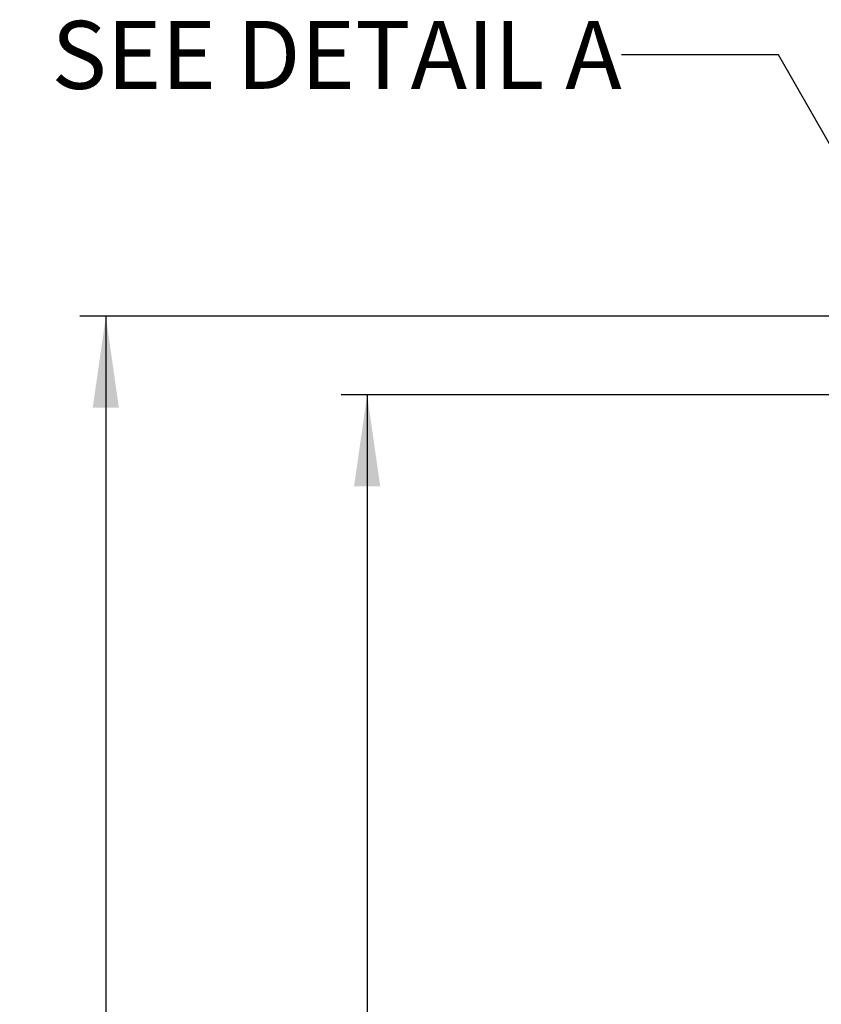
# Model space of a CAD drawing. Units: millimetres. Extents: x 0 to 420, y 0 to 297.
# Drawn here: x 210 to 241, y 187 to 225 of the extents above; entities that cross this region are included whole.
import ezdxf

# ---------------------------------------------------------------- set-up
doc = ezdxf.new("R2010")
doc.units = ezdxf.units.MM
doc.header["$LTSCALE"] = 23.1
doc.layers.get('0').update_dxf_attribs({"linetype": 'CONTINUOUS'})
doc.styles.get("Standard").update_dxf_attribs({"font": 'txt', "width": 0.8})
doc.dimstyles.new('DIMSTYLE_3', dxfattribs={"dimtxt": 2.6, "dimasz": 3.5, "dimexe": 1, "dimexo": 0, "dimgap": 0.65, "dimtad": 1, "dimdec": 0, "dimlfac": 8.333333, "dimdsep": 46, "dimtxsty": 'STANDARD', "dimblk": '_FILLED', "dimblk1": '_FILLED', "dimblk2": '_FILLED', "dimcen": 0.09, "dimadec": 1, "dimazin": 2, "dimtp": 0.1, "dimtm": 0.1, "dimtfac": 1, "dimtdec": 0, "dimtofl": 0, "dimtmove": 0, "dimatfit": 3, "dimldrblk": '_FILLED', "dimfxl": 1, "dimtolj": 1, "dimarcsym": 0})
doc.dimstyles.get("Standard").update_dxf_attribs({"dimtxt": 2.6, "dimasz": 3.5, "dimexe": 1, "dimexo": 0, "dimtad": 1, "dimdec": 1, "dimdsep": 46, "dimtxsty": 'STANDARD', "dimblk": '_FILLED', "dimblk1": '_FILLED', "dimblk2": '_FILLED', "dimcen": 0.09, "dimadec": 1, "dimazin": 2, "dimtol": 1, "dimtp": 0.1, "dimtm": 0.1, "dimtfac": 1, "dimtdec": 1, "dimtofl": 0, "dimtmove": 0, "dimatfit": 3, "dimldrblk": '_FILLED', "dimfxl": 1, "dimtolj": 1, "dimarcsym": 0})

# ---------------------------------------------------------------- blocks, each defined once
blk = doc.blocks.new('_FILLED')
at = {"color": 0, "linetype": 'BYBLOCK'}
blk.add_solid([(0, 0), (-1, 0.143), (-1, -0.143)], dxfattribs=at)
blk = doc.blocks.new('*D25')
at = {"color": 2, "linetype": 'CONTINUOUS'}
for p, q in [((244.093, 213.809), (212.481, 213.809)), ((213.481, 213.809), (213.481, 160.469)), ((213.481, 107.129), (213.481, 160.469)), ((243.709, 107.129), (212.481, 107.129))]:
    blk.add_line(p, q, dxfattribs=at)
at = {"color": 2, "linetype": 'CONTINUOUS', "xscale": 3.5, "yscale": 3.5, "zscale": 3.5}
for p, rotation in [((213.481, 213.809), 90), ((213.481, 107.129), 270)]:
    blk.add_blockref('_FILLED', p, dxfattribs=dict(at, rotation=rotation))
at = {"color": 2, "linetype": 'CONTINUOUS', "insert": (210.231, 159.429), "char_height": 2.6, "width": 8.32, "attachment_point": 2, "rotation": 90, "line_spacing_factor": 0.9}
blk.add_mtext('889\\P[35]', dxfattribs=at)
blk = doc.blocks.new('*D26')
at = {"color": 2, "linetype": 'CONTINUOUS'}
for p, q in [((247.681, 210.809), (222.481, 210.809)), ((223.481, 210.809), (223.481, 160.169)), ((223.481, 109.529), (223.481, 160.169)), ((231.815, 109.529), (222.481, 109.529)), ((246.481, 109.529), (235.177, 109.529))]:
    blk.add_line(p, q, dxfattribs=at)
at = {"color": 2, "linetype": 'CONTINUOUS', "xscale": 3.5, "yscale": 3.5, "zscale": 3.5}
for p, rotation in [((223.481, 210.809), 90), ((223.481, 109.529), 270)]:
    blk.add_blockref('_FILLED', p, dxfattribs=dict(at, rotation=rotation))
at = {"color": 2, "linetype": 'CONTINUOUS', "insert": (220.231, 157.049), "char_height": 2.6, "width": 12.48, "attachment_point": 2, "rotation": 90, "line_spacing_factor": 0.9}
blk.add_mtext('844\\P[33.2]', dxfattribs=at)

msp = doc.modelspace()

# ---------------------------------------------------------------- texts
at = {"color": 2, "linetype": 'CONTINUOUS', "insert": (233.219, 225.109), "char_height": 2.6, "width": 24.96, "attachment_point": 3, "line_spacing_factor": 0.9}
msp.add_mtext('SEE DETAIL A', dxfattribs=at)

# ---------------------------------------------------------------- dimensions: what is measured, and where the dimension line sits
at = {"color": 2, "linetype": 'CONTINUOUS'}
for base, p1, p2, picture, middle in [((213.481, 107.129), (244.093, 213.809), (243.709, 107.129), '*D25', (213.481, 160.469)), ((223.481, 109.529), (247.681, 210.809), (246.481, 109.529), '*D26', (223.481, 160.169))]:
    dim = msp.add_linear_dim(base=base, p1=p1, p2=p2, angle=270, text='<>\\P[]', dimstyle='DIMSTYLE_3', dxfattribs=at)
    dim.commit()
    dim.dimension.update_dxf_attribs({"geometry": picture, "text_midpoint": middle, "dimtype": 160})

# ---------------------------------------------------------------- leaders
msp.add_leader([(243.933, 215.573), (239.219, 223.809), (233.219, 223.809)], dimstyle='STANDARD', override={"dimtad": 0}, dxfattribs=at)

doc.saveas('drawing.dxf')
